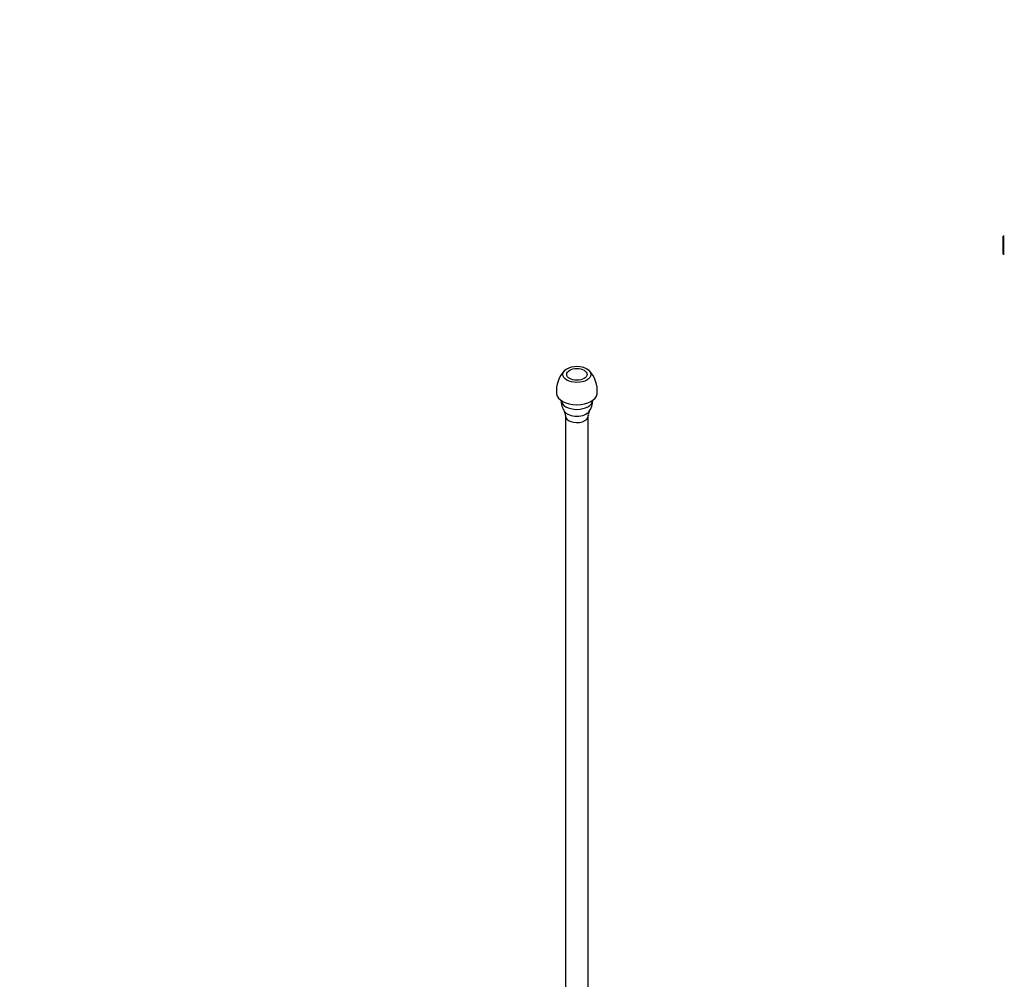
# Model space of a CAD drawing. Units: millimetres. Extents: x 0 to 820, y 0 to 1561.
# Drawn here: x 0 to 387, y 377 to 755 of the extents above; entities that cross this region are included whole.
import ezdxf
from ezdxf import colors
from ezdxf.entities.mleader import LeaderData, LeaderLine
from ezdxf.math import Vec2, Vec3

# ---------------------------------------------------------------- set-up
doc = ezdxf.new("R2010")
doc.units = ezdxf.units.MM
for name, color, linetype in [('DV5_Défaut', 7, 'Continuous'), ('DV7_Défaut', 7, 'Continuous'), ('Défaut', 7, 'Continuous')]:
    doc.layers.add(name, color=color, linetype=linetype)

# ---------------------------------------------------------------- blocks, each defined once
blk = doc.blocks.new('_DOT')
at = {"color": 0}
blk.add_line((0, 0), (-1, 0), dxfattribs=at)
at = {"color": 0, "const_width": 0.333}
blk.add_lwpolyline([(-0.1665, 0, 1), (0.1665, 0, 1)], format="xyb", close=True, dxfattribs=at)
blk = doc.blocks.new('SE4')
at = {"layer": 'DV5_Défaut', "color": 7, "linetype": 'Continuous'}
for p, q in [((386.75, 669.58), (386.75, 669.58)), ((386.89, 669.58), (386.75, 669.58)), ((386.75, 662.58), (386.75, 669.58)), ((386.75, 669.58), (386.75, 669.58)), ((386.75, 662.58), (386.75, 669.58)), ((386.75, 669.58), (386.75, 662.58)), ((386.75, 669.58), (386.75, 662.58)), ((386.89, 669.58), (386.9, 669.58)), ((386.89, 669.58), (386.89, 662.58)), ((386.9, 669.58), (386.9, 669.58)), ((386.9, 662.58), (386.9, 669.58)), ((387.17, 669.58), (386.9, 669.58)), ((386.9, 662.58), (386.9, 669.58)), ((386.75, 662.58), (386.75, 662.58)), ((386.75, 662.58), (386.75, 662.58)), ((386.75, 662.58), (386.89, 662.58)), ((386.9, 662.58), (386.89, 662.58)), ((386.9, 662.58), (386.9, 662.58)), ((386.9, 662.58), (387.17, 662.58))]:
    blk.add_line(p, q, dxfattribs=at)
blk = doc.blocks.new('SE6')
at = {"layer": 'DV7_Défaut', "color": 7, "linetype": 'Continuous'}
for p, q in [((214.59, 598.92), (214.59, 221.31)), ((223.59, 221.31), (223.59, 598.92))]:
    blk.add_line(p, q, dxfattribs=at)
for centre, radius, start, end in [((222.3, 608.86), 11.26, 134.4997, 186.2356), ((215.86, 608.9), 11.26, 353.5543, 45.2509), ((220.19, 604.96), 7.33, 178.8539, 215.5893), ((218.12, 604.93), 7.19, 324.3078, 1.3925), ((212.2, 599.4), 2.4, 351.654, 32.8747), ((226.03, 599.39), 2.45, 147.3989, 187.9052)]:
    blk.add_arc(centre, radius, start, end, dxfattribs=at)
for major_axis in [(5.5, 0), (-4, 0)]:
    blk.add_ellipse((219.09, 615.25), major_axis=major_axis, ratio=0.57735, dxfattribs=at)
for centre, major_axis, start_param, end_param in [((219.09, 607.9), (8, 0), 3.198736, 6.226227), ((219.09, 605.11), (6.25, 0), 3.166165, 6.258613), ((219.09, 601.86), (5.27, 0), 3.527874, 5.902839), ((219.09, 598.92), (4.5, 0), 3.095761, 6.283185), ((219.09, 598.92), (4.5, 0), 0, 0.045003)]:
    blk.add_ellipse(centre, major_axis=major_axis, ratio=0.57735, start_param=start_param, end_param=end_param, dxfattribs=at)

msp = doc.modelspace()

# ---------------------------------------------------------------- block references
at = {"layer": 'Défaut'}
for name in ['SE4', 'SE6']:
    msp.add_blockref(name, (0, 0), dxfattribs=at)

# ---------------------------------------------------------------- leaders
at = {"layer": 'Défaut', "color": 7, "linetype": 'Continuous'}
ml = msp.add_multileader_mtext('Standard', dxfattribs=at)
ml.set_content('{\\pxsm0.9;\\fSolid Edge ISO|b1||i0||c0|p34;\\W1.;07/12/2020\\P}', color=256)
ml.set_leader_properties()
ml.set_arrow_properties(name='DOT')
ml.build(insert=Vec2(0, 0))
ml.multileader.update_dxf_attribs({"leader_type": 0, "dogleg_length": 0, "arrow_head_size": 12})
ctx = ml.context
ctx.base_point, ctx.char_height, ctx.arrow_head_size, ctx.landing_gap_size = Vec3(732.23, 1554.2), 12, 12, 4.2
notes = []
notes.append((ctx, [(0, (0, 0, 0), (0, 0), (1, 0), 1, [])]))
ctx.mtext.insert = Vec3(734.23, 1560.32)
ml = msp.add_multileader_mtext('Standard', dxfattribs=at)
ml.set_content('{\\pxsm0.9;\\fArial|b1||i0||c0|p34;\\W1.;181/SLA\\P}', color=256)
ml.set_leader_properties()
ml.set_arrow_properties(name='DOT')
ml.build(insert=Vec2(0, 0))
ml.multileader.update_dxf_attribs({"leader_type": 0, "dogleg_length": 0, "arrow_head_size": 12})
ctx = ml.context
ctx.base_point, ctx.char_height, ctx.arrow_head_size, ctx.landing_gap_size = Vec3(13.1, 1554.02), 12, 12, 4.2
notes.append((ctx, [(0, (0, 0, 0), (0, 0), (1, 0), 1, [])]))
ctx.mtext.insert = Vec3(15.1, 1560.13)
for ctx, leaders in notes:
    for number, flags, end, landing, length, lines in leaders:
        leader = LeaderData()
        leader.index, (leader.has_last_leader_line, leader.has_dogleg_vector, leader.attachment_direction) = number, flags
        leader.last_leader_point, leader.dogleg_vector, leader.dogleg_length = Vec3(end), Vec3(landing), length
        for number, points, colour, breaks in lines:
            line = LeaderLine()
            line.index, line.vertices, line.color, line.breaks = number, Vec3.list(points), colors.encode_raw_color(colour), breaks
            leader.lines.append(line)
        ctx.leaders.append(leader)

doc.saveas('drawing.dxf')
